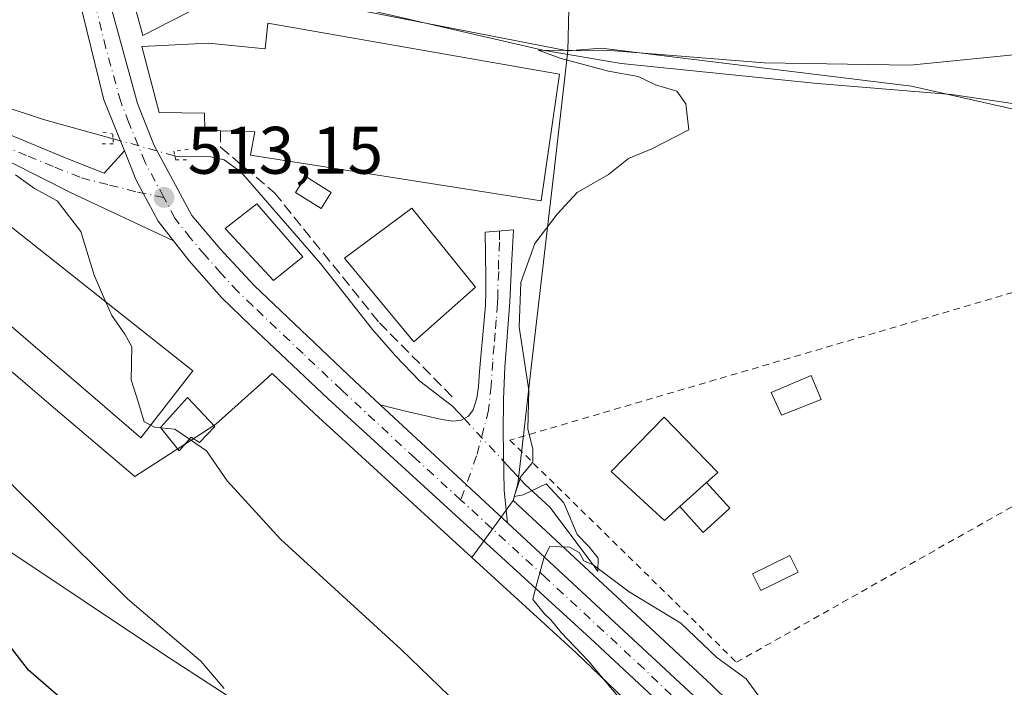
# Model space of a CAD drawing. Units: metres. Extents: x 556394 to 559850, y 4714782 to 4717123.
# Drawn here: x 559625 to 559771, y 4715102 to 4715201 of the extents above; entities that cross this region are included whole.
import ezdxf

# ---------------------------------------------------------------- set-up
doc = ezdxf.new("R2010")
doc.units = ezdxf.units.M
doc.header["$MEASUREMENT"] = 0
for name, pattern in [('DGN Style 2', [1.6480167562047852, 0.988810053722871, -0.6592067024819142]), ('DGN Style 3', [2.307223458686699, 1.648016756204785, -0.6592067024819142]), ('DGN Style 4', [2.6384748266838614, 1.318413404963828, -0.6592067024819142, 0.001648016756204785, -0.6592067024819142]), ('DGN Style 5', [1.1536117293433497, 0.4944050268614355, -0.6592067024819142])]:
    doc.linetypes.add(name, pattern=pattern)
for name, color, linetype, lineweight in [('Camino Cxs', 7, 'Continuous', 0), ('Camino eje', 30, 'DGN Style 4', 13), ('Carretera de calzada única Cxs', 7, 'Continuous', 13), ('Carretera de calzada única eje', 7, 'DGN Style 4', 0), ('Corriente natural lineal', 142, 'Continuous', 13), ('Corriente natural lineal oculto', 9, 'DGN Style 4', 13), ('Cultivos herbáceos CxS', 92, 'Continuous', 0), ('Cultivos leñosos CxS', 92, 'Continuous', 0), ('Curva de nivel maestra', 30, 'Continuous', 30), ('Curva de nivel normal', 30, 'Continuous', 0), ('Edificación Cxs', 1, 'Continuous', 13), ('Edificación industrial Cxs', 135, 'Continuous', 13), ('Edificación ligera Cxs', 1, 'Continuous', 0), ('Estanque Cxs', 5, 'Continuous', 0), ('Matorral CxS', 135, 'Continuous', 0), ('Muro lineal', 1, 'DGN Style 3', 13), ('Núcleo urbano CxS', 7, 'Continuous', 0), ('Piscina CxS', 4, 'Continuous', 0), ('Puente lineal', 2, 'DGN Style 5', 0), ('Punto de cota en terreno', 7, 'Continuous', 0), ('Rótulo de punto de cota en terreno', 7, 'Continuous', 0), ('Valla', 7, 'DGN Style 2', 0), ('Vía urbana Cxs', 4, 'Continuous', 0), ('Vía urbana eje', 4, 'DGN Style 4', 0)]:
    doc.layers.add(name, color=color, linetype=linetype, lineweight=lineweight)
doc.styles.add('Style-Arial', font='txt')

# ---------------------------------------------------------------- blocks, each defined once
blk = doc.blocks.new('*U19')
at = {"layer": 'Matorral CxS', "color": 135, "linetype": 'Continuous', "lineweight": 0}
blk.add_polyline3d([(559622.1435000002, 4715122.627699999, 521.6781000000046), (559645.8372999998, 4715106.830700001, 520.4612000000052), (559668.4027000006, 4715092.162900001, 519.1157999999997)], dxfattribs=at)
blk = doc.blocks.new('*U21')
at = {"layer": 'Cultivos herbáceos CxS', "color": 92, "linetype": 'Continuous', "lineweight": 0}
blk.add_polyline3d([(559735.3095000006, 4715094.7082, 508.4334999999992), (559727.8108000001, 4715102.062100001, 508.8129000000045), (559727.7509000005, 4715102.118899999, 508.8176999999997), (559698.1035000002, 4715129.635700001, 510.1910999999964), (559698.8214999996, 4715132.137700001, 510.127999999997), (559699.7039000001, 4715139.787000001, 510.1812999999966), (559700.7723000003, 4715149.048599999, 510.1450000000041), (559704.4137000004, 4715180.615800001, 510.6508999999933), (559706.2717000004, 4715196.723400001, 512.1735999999946), (559711.2790999999, 4715197.092599999, 512.6435999999958), (559757.5396999996, 4715191.450400001, 510.0516000000061), (559786.7896999996, 4715184.8358, 507.7333999999974), (559787.4445000002, 4715182.489600001, 507.8300000000018), (559794.2707000002, 4715184.3946, 507.6499999999942), (559793.6160000004, 4715186.740800001, 507.5276000000013), (559809.6573000001, 4715201.3573, 506.7814999999973), (559805.5131000001, 4715211.5295, 507.7002999999968), (559802.4436999997, 4715219.0635, 508.1821999999956), (559780.2141000004, 4715218.347899999, 511.0100999999996), (559778.7801999999, 4715234.8332, 511.6131000000024), (559776.7710999995, 4715249.7422, 511.9784999999974), (559784.6586999996, 4715263.359999999, 510.0409999999974)], dxfattribs=at)
blk = doc.blocks.new('5PATER')
at = {"layer": 'Cultivos leñosos CxS', "linetype": 'Continuous', "lineweight": 0}
h = blk.add_hatch(color=51, dxfattribs=at)
edge = h.paths.add_edge_path()
edge.add_ellipse((0, 0), major_axis=(-0.1095731443231308, -0.1110710700762829), ratio=0.9994222409660322, start_angle=0, end_angle=360)
blk = doc.blocks.new('*U25')
at = {"layer": 'Vía urbana Cxs', "color": 4, "linetype": 'Continuous', "lineweight": 0}
blk.add_polyline3d([(559615.8426000001, 4715187.188999999, 519.0728999999993), (559631.4529999997, 4715180.706700001, 516.2272999999988), (559637.1415999997, 4715178.457699999, 514.3484000000026), (559640.1379000006, 4715181.799799999, 514.2704999999987), (559641.0500999996, 4715179.550100001, 513.7307000000001), (559641.8601000002, 4715177.540100001, 513.4462000000058), (559642.9601999996, 4715175.4604, 513.5553000000073), (559645.1501000002, 4715171.3101, 513.8717999999935), (559647.4801000003, 4715168.360099999, 514.3080999999949), (559632.2089, 4715175.550000001, 517.3698000000004), (559599.9801000003, 4715191.7751, 517.9624999999943)], dxfattribs=at)

msp = doc.modelspace()

# ---------------------------------------------------------------- linework, layer by layer
at = {"layer": 'Camino Cxs', "color": 7, "linetype": 'Continuous', "lineweight": 0, "extrusion": (0.01503856127872286, -0.01395770483865742, 0.9997894899179042), "elevation": -56884.60225568235, "flags": 128}
msp.add_lwpolyline([(559626.2627626625, 4714791.63919962), (559607.2955225914, 4714809.239514129)], dxfattribs=at)
at = {"layer": 'Camino Cxs', "color": 7, "linetype": 'Continuous', "lineweight": 0}
msp.add_polyline3d([(559697.2512999997, 4715126.3333, 510.8055000000023), (559678.2899000002, 4715143.9319, 511.3364000000002), (559682.2827000003, 4715142.914899999, 511.0434999999998), (559685.5201000003, 4715142.190099999, 510.8359999999957), (559686.7901, 4715141.850099999, 510.7648999999947), (559688.0900999998, 4715141.620100001, 510.6888000000035), (559689.2301000003, 4715141.4901, 510.6215999999986), (559690.3800999997, 4715141.620100001, 510.5583999999944), (559691.4401000004, 4715142.200099999, 510.506899999993), (559692.1601, 4715143.1801, 510.5065000000032), (559692.7100999998, 4715144.9001, 510.5339999999997), (559692.9600999998, 4715146.640100001, 510.5878999999986), (559693.1201, 4715148.880100001, 510.6459999999934), (559693.2901, 4715151.120100001, 510.689400000003), (559693.6601, 4715154.920100001, 510.8886999999959), (559693.9801000003, 4715158.7401, 511.2753999999986), (559694.0401, 4715160.8301, 511.6622999999963), (559694.0301000001, 4715162.9301, 511.9323000000004), (559693.9301000005, 4715169.6801, 511.8347000000067), (559698.1901000004, 4715170.0001, 512.0187000000005), (559697.8901000004, 4715164.630100001, 511.1230000000069), (559697.6001000004, 4715159.2601, 510.5623999999953), (559696.8601000002, 4715149.550100001, 510.4293999999937), (559696.6601, 4715144.720100001, 510.3938999999955), (559696.6201, 4715139.890100001, 510.3533000000025), (559696.6601, 4715136.9101, 510.4906999999948), (559696.7200999996, 4715133.940099999, 511.1851000000024), (559696.7901, 4715131.140100001, 511.3503000000055)], close=True, dxfattribs=at)
msp.add_polyline3d([(559678.2899000002, 4715143.9319, 511.3364000000002), (559682.2827000003, 4715142.914899999, 511.0434999999998), (559685.5201000003, 4715142.190099999, 510.8359999999957), (559686.7901, 4715141.850099999, 510.7648999999947), (559688.0900999998, 4715141.620100001, 510.6888000000035), (559689.2301000003, 4715141.4901, 510.6215999999986), (559690.3800999997, 4715141.620100001, 510.5583999999944), (559691.4401000004, 4715142.200099999, 510.506899999993), (559692.1601, 4715143.1801, 510.5065000000032), (559692.7100999998, 4715144.9001, 510.5339999999997), (559692.9600999998, 4715146.640100001, 510.5878999999986), (559693.1201, 4715148.880100001, 510.6459999999934), (559693.2901, 4715151.120100001, 510.689400000003), (559693.6601, 4715154.920100001, 510.8886999999959), (559693.9801000003, 4715158.7401, 511.2753999999986), (559694.0401, 4715160.8301, 511.6622999999963), (559694.0301000001, 4715162.9301, 511.9323000000004), (559693.9301000005, 4715169.6801, 511.8347000000067), (559698.1901000004, 4715170.0001, 512.0187000000005), (559697.8901000004, 4715164.630100001, 511.1230000000069), (559697.6001000004, 4715159.2601, 510.5623999999953), (559696.8601000002, 4715149.550100001, 510.4293999999937), (559696.6601, 4715144.720100001, 510.3938999999955), (559696.6201, 4715139.890100001, 510.3533000000025), (559696.6601, 4715136.9101, 510.4906999999948), (559696.7200999996, 4715133.940099999, 511.1851000000024), (559696.7901, 4715131.140100001, 511.3503000000055), (559697.2512999997, 4715126.3333, 510.8055000000023)], dxfattribs=at)
at = {"layer": 'Camino eje', "color": 30, "linetype": 'DGN Style 4', "lineweight": 13}
msp.add_polyline3d([(559696.0601000004, 4715169.840100001, 512.0072999999975), (559696.0850999998, 4715168.1501, 511.5880000000034), (559695.9351000004, 4715165.465100001, 511.4357000000019), (559695.9600999998, 4715163.780099999, 511.4416999999958), (559695.8151000004, 4715161.095100001, 511.2593999999954), (559695.8201000001, 4715160.045100001, 511.0871999999945), (559695.7901, 4715159.0001, 510.9235999999946), (559695.6051000003, 4715156.575099999, 510.6796000000032), (559695.4451000001, 4715154.665100001, 510.6276999999973), (559695.2600999996, 4715152.765100001, 510.5648999999976), (559695.0751, 4715150.335100001, 510.5482000000048), (559694.8545000004, 4715146.751300001, 510.5109999999986), (559694.4534999998, 4715143.113299999, 510.421199999997), (559692.6677000001, 4715136.3003, 510.3923999999971), (559690.3170999996, 4715129.7071, 511.0853000000062)], dxfattribs=at)
at = {"layer": 'Carretera de calzada única Cxs', "color": 7, "linetype": 'Continuous', "lineweight": 13, "extrusion": (0.9079214351157585, 0.2435433718292, 0.3411235754025304), "elevation": 1656635.981253201, "flags": 128}
msp.add_lwpolyline([(4409187.855291182, -600630.0325142076), (4409195.983827142, -600627.0828912841), (4409220.030746634, -600628.6009465775)], dxfattribs=at)
at = {"layer": 'Carretera de calzada única Cxs', "color": 7, "linetype": 'Continuous', "lineweight": 13, "extrusion": (0.01503856127872286, -0.01395770483865742, 0.9997894899179042), "elevation": -56884.60225568235, "flags": 128}
msp.add_lwpolyline([(559626.2627626625, 4714791.63919962), (559607.2955225914, 4714809.239514129)], dxfattribs=at)
at = {"layer": 'Carretera de calzada única Cxs', "color": 7, "linetype": 'Continuous', "lineweight": 13}
for points in [[(559718.9933000002, 4715205.9001, 515.5210999999981), (559717.2301000003, 4715205.7401, 515.4419999999955), (559699.0500999996, 4715206.0001, 514.8214000000007), (559687.7200999996, 4715206.8301, 514.6811000000016), (559676.0401, 4715208.940099999, 514.3996999999945), (559669.8701, 4715210.450099999, 514.5552000000025), (559657.7600999996, 4715213.890100001, 515.2593000000053), (559648.3201000001, 4715217.210100001, 514.9040999999997), (559642.6001000004, 4715218.4901, 514.7743999999948), (559641.4001000002, 4715218.3201, 514.7180999999982), (559639.9001000002, 4715217.420100001, 514.641499999998), (559638.9301000005, 4715216.350099999, 514.789499999999), (559637.9200999998, 4715214.090100001, 514.8880000000064), (559637.5201000003, 4715209.610099999, 515.0997999999963), (559637.7100999998, 4715204.840100001, 514.9722999999941), (559642.1101000002, 4715188.870100001, 514.684500000003), (559644.5800999999, 4715182.5801, 513.4602000000014), (559650.2001, 4715172.1601, 513.8699000000051), (559654.4200999998, 4715167.1801, 513.5053000000044), (559659.4901000002, 4715161.690099999, 513.0849000000017), (559674.5100999996, 4715147.440099999, 511.5654000000068), (559678.2899000002, 4715143.9319, 511.3364000000002)], [(559719.0500999996, 4715100.2851, 509.5672999999952), (559709.5800999999, 4715109.120100001, 510.4973000000027), (559670.5301000001, 4715144.8201, 512.3830000000017), (559659.0601000004, 4715155.6601, 513.440300000002), (559654.6201, 4715159.9301, 513.860799999995), (559649.8101000004, 4715165.4101, 514.1138999999966), (559647.4801000003, 4715168.360099999, 514.3080999999949), (559645.1501000002, 4715171.3101, 513.8717999999935), (559642.9601999996, 4715175.4604, 513.5553000000073), (559641.8601000002, 4715177.540100001, 513.4462000000058), (559641.0500999996, 4715179.550100001, 513.7307000000001), (559640.1379000006, 4715181.799799999, 514.2704999999987), (559637.0601000004, 4715189.390100001, 517.0432000000001), (559631.3300999999, 4715212.7501, 515.616200000004)], [(559637.7100999998, 4715204.840100001, 514.9722999999941), (559642.1101000002, 4715188.870100001, 514.684500000003), (559644.5800999999, 4715182.5801, 513.4602000000014), (559650.2001, 4715172.1601, 513.8699000000051), (559654.4200999998, 4715167.1801, 513.5053000000044), (559659.4901000002, 4715161.690099999, 513.0849000000017), (559674.5100999996, 4715147.440099999, 511.5654000000068), (559678.2899000002, 4715143.9319, 511.3364000000002), (559697.2512999997, 4715126.3333, 510.8055000000023), (559725.7100999998, 4715099.920100001, 509.167300000001)], [(559647.4801000003, 4715168.360099999, 514.3080999999949), (559645.1501000002, 4715171.3101, 513.8717999999935), (559642.9601999996, 4715175.4604, 513.5553000000073), (559641.8601000002, 4715177.540100001, 513.4462000000058), (559641.0500999996, 4715179.550100001, 513.7307000000001), (559640.1379000006, 4715181.799799999, 514.2704999999987)], [(559719.0500999996, 4715100.2851, 509.5672999999952), (559709.5800999999, 4715109.120100001, 510.4973000000027), (559670.5301000001, 4715144.8201, 512.3830000000017), (559659.0601000004, 4715155.6601, 513.440300000002), (559654.6201, 4715159.9301, 513.860799999995), (559649.8101000004, 4715165.4101, 514.1138999999966), (559647.4801000003, 4715168.360099999, 514.3080999999949)], [(559697.2512999997, 4715126.3333, 510.8055000000023), (559725.7100999998, 4715099.920100001, 509.167300000001), (559734.0000999998, 4715091.790100001, 508.6483000000007), (559746.7801000001, 4715078.4101, 507.8089999999939), (559751.9801000003, 4715072.120100001, 507.4030999999959), (559756.8800999997, 4715064.950099999, 507.0412000000069), (559765.2100999998, 4715048.710100001, 506.3828999999969), (559768.9301000005, 4715039.5101, 506.0576000000001), (559779.8601000002, 4715005.040100001, 504.7213000000047), (559791.2701000003, 4714970.8101, 503.3736000000063), (559804.7616999997, 4714930.308900001, 501.5547999999981)]]:
    msp.add_polyline3d(points, dxfattribs=at)
at = {"layer": 'Carretera de calzada única eje', "color": 7, "linetype": 'DGN Style 4', "lineweight": 0}
for points in [[(559646.0301000001, 4715174.850099999, 513.3043999999937), (559643.2200999996, 4715180.0601, 513.4011000000028), (559640.8201000001, 4715185.9801, 515.1303000000044), (559639.5800999999, 4715189.130100001, 515.9795000000013), (559637.3800999997, 4715197.110099999, 513.9839000000065), (559634.5201000003, 4715208.790100001, 515.0834000000032), (559634.4200999998, 4715211.1801, 514.9015000000073), (559634.6300999997, 4715213.420100001, 514.7733000000007), (559635.5201000003, 4715217.2401, 514.613200000007), (559636.0201000003, 4715218.370100001, 514.6141999999963), (559637.3400999998, 4715219.6501, 514.6416000000027), (559637.8201000001, 4715220.1801, 514.6766000000061), (559638.9101, 4715220.850099999, 514.7575999999972), (559639.6601, 4715221.300100001, 514.8171000000002), (559640.7901, 4715221.590100001, 514.8904999999941), (559642.1901000004, 4715221.520099999, 514.9575999999943), (559642.7901, 4715221.600099999, 515.0593999999984)], [(559690.3170999996, 4715129.7071, 511.0853000000062), (559683.4901000002, 4715135.950099999, 511.186400000006), (559672.5201000003, 4715146.130100001, 511.7155000000057), (559666.7801000001, 4715151.550100001, 511.9959999999992), (559659.2701000003, 4715158.670100001, 512.8822999999975), (559657.0601000004, 4715160.8101, 513.0148000000045), (559654.5201000003, 4715163.550100001, 513.2566999999982), (559652.1101000002, 4715166.290100001, 513.2189000000071), (559650.0000999998, 4715168.780099999, 513.7741999999998), (559647.6700999998, 4715171.7301, 513.4106999999931), (559646.0301000001, 4715174.850099999, 513.3043999999937)], [(559721.6791000003, 4715100.650699999, 509.1676000000007), (559717.6401000004, 4715104.520099999, 509.3220000000001), (559703.0100999996, 4715118.100099999, 510.1860000000015), (559690.3170999996, 4715129.7071, 511.0853000000062)]]:
    msp.add_polyline3d(points, dxfattribs=at)
at = {"layer": 'Corriente natural lineal', "color": 142, "linetype": 'Continuous', "lineweight": 13, "extrusion": (0.03089794902940348, -0.03326616434963162, 0.9989688078489938), "elevation": -139051.4997499814, "flags": 128}
msp.add_lwpolyline([(3618955.155686052, 3070775.234195334), (3618955.155686052, 3070772.699052019)], dxfattribs=at)
at = {"layer": 'Corriente natural lineal', "color": 142, "linetype": 'Continuous', "lineweight": 13}
for points in [[(559648.4301000005, 4715213.460100001, 514.4640999999974), (559660.1401000004, 4715207.7601, 513.1918000000006), (559663.7200999996, 4715206.2501, 513.0749000000069), (559669.3101000004, 4715204.530099999, 512.787599999996), (559685.9600999998, 4715200.640100001, 512.8622999999934), (559702.5618000003, 4715196.8051, 511.803899999999), (559714.2054000003, 4715194.8325, 511.2394000000059), (559743.4901000002, 4715191.860099999, 510.0604000000022), (559763.4700999996, 4715190.210100001, 509.6873000000051), (559775.2901, 4715188.460100001, 508.349000000002), (559780.6201, 4715187.950099999, 507.9421000000002), (559782.8300999999, 4715187.9301, 507.8352000000014), (559785.0401, 4715188.350099999, 507.8347000000067), (559791.2001, 4715191.090100001, 507.7535999999964), (559793.1201, 4715192.140100001, 507.6352000000043), (559794.9600999998, 4715193.4101, 507.6564999999973), (559800.6901000004, 4715197.7401, 507.5825999999943), (559804.1399999997, 4715200.059699999, 507.3227999999945)], [(559591.6501000002, 4715201.090100001, 515.9658999999956), (559596.8501000004, 4715199.7601, 515.4759000000049), (559615.2100999998, 4715191.0601, 514.4156999999977), (559621.6001000004, 4715188.610099999, 514.0837999999932), (559628.0900999998, 4715186.470100001, 513.8199000000022), (559638.4385000002, 4715183.602499999, 513.0415000000066)], [(559647.6481999997, 4715181.0504, 513.1757999999973), (559648.0100999996, 4715180.950099999, 513.1373000000021), (559652.9700999996, 4715180.920100001, 512.6045000000013), (559655.0401, 4715180.470100001, 512.3111999999965), (559657.5301000001, 4715178.600099999, 511.8178999999946), (559669.3701, 4715164.9801, 511.6518000000069), (559677.1201, 4715155.1501, 510.9484999999986), (559680.5601000004, 4715151.200099999, 510.7896999999939), (559684.2200999996, 4715147.460100001, 510.707899999994), (559689.0751, 4715143.704700001, 510.5276000000013)], [(559696.6884000005, 4715135.507900001, 510.2657999999938), (559699.9001000002, 4715132.050100001, 510.0844999999972), (559703.5952000003, 4715128.637700001, 510.0328000000009), (559710.0599999996, 4715120.039999999, 509.5841999999975), (559715.4396000003, 4715116.0163, 509.3028999999952), (559723.1206, 4715111.335100001, 508.9389999999985), (559728.5100999996, 4715106.220100001, 508.7498999999953), (559732.8601000002, 4715103.040100001, 508.4263000000064), (559736.7301000003, 4715097.710100001, 508.1572000000015)]]:
    msp.add_polyline3d(points, dxfattribs=at)
at = {"layer": 'Corriente natural lineal oculto', "color": 9, "linetype": 'DGN Style 4', "lineweight": 13, "extrusion": (-0.01354118449492644, 0.003752397682982066, 0.9999012730435456), "elevation": 10628.06752764916, "flags": 128}
msp.add_lwpolyline([(559594.0739826511, 4715176.917877768), (559603.2846568316, 4715174.365759801)], dxfattribs=at)
at = {"layer": 'Corriente natural lineal oculto', "color": 9, "linetype": 'DGN Style 4', "lineweight": 13, "extrusion": (0.01153408652916712, -0.01241807013629843, 0.9998563678759202), "elevation": -51587.10089572012, "flags": 128}
msp.add_lwpolyline([(559647.6747482141, 4714864.786911995), (559653.5658485466, 4714858.445223005)], dxfattribs=at)
at = {"layer": 'Cultivos herbáceos CxS', "color": 92, "linetype": 'Continuous', "lineweight": 0}
for points in [[(559706.2717000004, 4715196.723400001, 512.1735999999946), (559704.4137000004, 4715180.615800001, 510.6508999999933), (559700.7723000003, 4715149.048599999, 510.1450000000041), (559699.7039000001, 4715139.787000001, 510.1812999999966), (559698.8214999996, 4715132.137700001, 510.127999999997), (559698.1035000002, 4715129.635700001, 510.1910999999964)], [(559786.7896999996, 4715184.8358, 507.7333999999974), (559757.5396999996, 4715191.450400001, 510.0516000000061), (559711.2790999999, 4715197.092599999, 512.6435999999958), (559706.2717000004, 4715196.723400001, 512.1735999999946)], [(559618.3346999995, 4715153.0999, 517.1315000000031), (559605.2193, 4715140.6801, 522.9486999999936), (559622.1435000002, 4715122.627699999, 521.6781000000046), (559645.8372999998, 4715106.830700001, 520.4612000000052), (559668.4027000006, 4715092.162900001, 519.1157999999997), (559693.2253000002, 4715085.392100001, 515.965200000006), (559713.5345000001, 4715089.905300001, 512.296199999997), (559722.9946999997, 4715091.991900001, 509.2495999999956)], [(559618.3346999995, 4715153.0999, 517.1315000000031), (559629.8701, 4715143.2711, 516.6830000000045), (559641.6864999998, 4715133.2029, 516.7391000000061), (559651.5069000004, 4715139.556700001, 514.6898999999976), (559653.7528999997, 4715141.0099, 514.343200000003), (559660.9452999998, 4715147.460300001, 513.2069000000047), (559662.1889000004, 4715148.5755, 512.8989000000003), (559668.4877000004, 4715142.6229, 512.4536999999982), (559691.9763000002, 4715121.1491, 511.3089000000036)], [(559698.1035000002, 4715129.635700001, 510.1910999999964), (559727.7509000005, 4715102.118899999, 508.8176999999997), (559727.8108000001, 4715102.062100001, 508.8129000000045), (559735.3095000006, 4715094.7082, 508.4334999999992)], [(559691.9763000002, 4715121.1491, 511.3089000000036), (559707.5301000001, 4715106.929500001, 510.2572999999975), (559716.9666999998, 4715097.891899999, 510.0607000000019), (559719.3833, 4715095.5843, 510.0074000000022), (559720.2925000004, 4715094.675100001, 509.8864999999933), (559722.9946999997, 4715091.991900001, 509.2495999999956)]]:
    msp.add_polyline3d(points, dxfattribs=at)
msp.add_polyline3d([(559691.9763000002, 4715121.1491, 511.3089000000036), (559707.5301000001, 4715106.929500001, 510.2572999999975), (559716.9666999998, 4715097.891899999, 510.0607000000019), (559719.3833, 4715095.5843, 510.0074000000022), (559720.2925000004, 4715094.675100001, 509.8864999999933), (559722.9946999997, 4715091.991900001, 509.2495999999956), (559713.5345000001, 4715089.905300001, 512.296199999997), (559693.2253000002, 4715085.392100001, 515.965200000006), (559668.4027000006, 4715092.162900001, 519.1157999999997), (559645.8372999998, 4715106.830700001, 520.4612000000052), (559622.1435000002, 4715122.627699999, 521.6781000000046), (559605.2193, 4715140.6801, 522.9486999999936), (559618.3346999995, 4715153.0999, 517.1315000000031), (559629.8701, 4715143.2711, 516.6830000000045), (559641.6864999998, 4715133.2029, 516.7391000000061), (559651.5069000004, 4715139.556700001, 514.6898999999976), (559653.7528999997, 4715141.0099, 514.343200000003), (559660.9452999998, 4715147.460300001, 513.2069000000047), (559662.1889000004, 4715148.5755, 512.8989000000003), (559668.4877000004, 4715142.6229, 512.4536999999982)], close=True, dxfattribs=at)
at = {"layer": 'Curva de nivel maestra', "color": 30, "linetype": 'Continuous', "lineweight": 30, "elevation": 525, "flags": 128}
msp.add_lwpolyline([(559632.2199999997, 4715098.800100001), (559625.8200000003, 4715104.350099999), (559620.0899999999, 4715111.720100001), (559613.3200000003, 4715121.600099999), (559599.9500000002, 4715139.1501), (559589.2699999996, 4715151.9101), (559581.6699999999, 4715159.860099999), (559578.2599999999, 4715164.3201), (559574.7400000002, 4715168.4901), (559570.4699999997, 4715174.520099999), (559568.6299999999, 4715176.5601), (559567.8200000003, 4715177.7501), (559563.4800000004, 4715181.280099999), (559559.1699999999, 4715182.2601), (559551.4299999997, 4715185.4301), (559533.2699999996, 4715195.040100001), (559526.7699999996, 4715197.550100001), (559523.5599999996, 4715197.280099999), (559521.4800000004, 4715198.370100001), (559516.9100000003, 4715201.020099999), (559511.2800000003, 4715204.5601), (559506.7000000002, 4715206.640100001), (559502.4000000004, 4715209.3201), (559499.6958, 4715210.432399999)], dxfattribs=at)
at = {"layer": 'Curva de nivel normal', "color": 30, "linetype": 'Continuous', "lineweight": 0, "flags": 128}
for points, elevation in [([(559779.1799999997, 4715196.7401), (559757.3099999996, 4715194.5801), (559735.5700000003, 4715194.9101), (559713.2400000002, 4715196.7301), (559701.8600000005, 4715196.8101), (559705.2999999998, 4715195.5801), (559712.3600000005, 4715193.700099999), (559716.7599999999, 4715192.860099999), (559719.3600000005, 4715191.620100001), (559722.5199999996, 4715190.710100001), (559723.8799999999, 4715188.800100001), (559724.3200000003, 4715184.950099999), (559718.8200000003, 4715182.0701), (559715.3399999999, 4715180.670100001), (559712.3399999999, 4715178.2601), (559707.6799999997, 4715175.5801), (559704.6799999997, 4715172.360099999), (559701.3399999999, 4715167.9901), (559699.2599999999, 4715162.1501), (559699.0099999999, 4715155.4801), (559700.4600000001, 4715146.090100001), (559700.2999999998, 4715140.270099999), (559701.0700000003, 4715137.370100001), (559701.0300000003, 4715135.370100001), (559699.2800000003, 4715133.220100001), (559698.29, 4715130.220100001), (559699.5899999999, 4715130.4901), (559703.0199999996, 4715132.130100001), (559705.6699999999, 4715129.3101), (559707.6500000004, 4715124.5601), (559709.3799999999, 4715122.7601), (559710.79, 4715121.040100001), (559710.7300000004, 4715119.040100001), (559710.0599999996, 4715120.040100001), (559708.6600000003, 4715120.640100001), (559707.9400000004, 4715121.870100001), (559706.5199999996, 4715122.700099999), (559703.5800000001, 4715122.790100001), (559702.6900000004, 4715121.030099999), (559701.3899999997, 4715116.3201), (559701.0599999996, 4715114.880100001), (559702.7699999996, 4715112.7501), (559703.7999999998, 4715111.780099999), (559705.29, 4715109.9301), (559709.3600000005, 4715105.670100001), (559718.2800000003, 4715094.970100001)], 510), ([(559567.7390999999, 4715187.471700001), (559573.7000000002, 4715183.840100001), (559578.5099999999, 4715179.440099999), (559579.7000000002, 4715175.9801), (559579.1200000001, 4715173.130100001), (559579.2199999997, 4715170.890100001), (559581.1799999997, 4715168.800100001), (559585.6100000005, 4715167.890100001), (559588.8300000001, 4715166.720100001), (559604.0899999999, 4715153.270099999), (559623.5499999998, 4715131.8301), (559640.6500000004, 4715114.9001), (559651.54, 4715105.700099999), (559655, 4715101.610099999)], 520), ([(559623.8700000001, 4715178.2301), (559626.7400000002, 4715176.1801), (559630.0999999996, 4715174.350099999), (559633.6299999999, 4715169.7401), (559635.6399999997, 4715163.2501), (559637.3819000004, 4715159.241000001)], 515), ([(559637.3819000004, 4715159.241000001), (559638.2599999999, 4715157.220100001), (559640.1900000004, 4715154.470100001), (559641.2400000002, 4715152.5801), (559641.1600000003, 4715147.640100001), (559642.2199999997, 4715144.220100001), (559643.0800000001, 4715141.370100001), (559644.0592999998, 4715140.8804)], 515), ([(559644.0592999998, 4715140.8804), (559644.6399999997, 4715140.590100001), (559645.5773999998, 4715140.4904)], 515), ([(559645.5773999998, 4715140.4904), (559647.6500000004, 4715140.270099999), (559649.8296999997, 4715138.7971)], 515), ([(559649.8296999997, 4715138.7971), (559652.4000000004, 4715137.0601), (559655.4600000001, 4715132.5601), (559663.4199999999, 4715123.880100001), (559681.3499999996, 4715107.4801), (559690.0199999996, 4715099.110099999), (559693.1900000004, 4715095.1601), (559695.1100000005, 4715091.270099999), (559696.6500000004, 4715087.170100001), (559701.2199999997, 4715083.870100001), (559706.6399999997, 4715081.4001), (559708.8799999999, 4715079.130100001), (559709.1699999999, 4715077.0101), (559708.8700000001, 4715074.8201), (559710.1699999999, 4715072.2501), (559712.7300000004, 4715071.050100001), (559715.0604999998, 4715071.568800001)], 515)]:
    msp.add_lwpolyline(points, dxfattribs=dict(at, elevation=elevation))
at = {"layer": 'Edificación Cxs', "color": 1, "linetype": 'Continuous', "lineweight": 13, "elevation": 513.2397999999956, "flags": 128}
msp.add_lwpolyline([(559722.9744999995, 4715128.7213), (559720.6700999998, 4715126.640100001), (559712.7200999996, 4715133.970100001), (559720.6501000002, 4715142.050100001), (559728.6201, 4715133.8201), (559726.9764999999, 4715132.335700001)], close=True, dxfattribs=at)
at = {"layer": 'Edificación Cxs', "color": 1, "linetype": 'Continuous', "lineweight": 13, "extrusion": (0.04053754579472017, 0.03661142066628446, 0.9985070411658284), "elevation": 195829.8303764515, "flags": 128}
msp.add_lwpolyline([(3124087.254563426, -3570358.30602973), (3124087.254563426, -3570363.706670096)], dxfattribs=at)
at = {"layer": 'Edificación Cxs', "color": 1, "linetype": 'Continuous', "lineweight": 13}
for points in [[(559651.4200999998, 4715203.350099999, 517.9216000000015), (559642.8901000004, 4715198.9801, 516.9833000000071), (559639.5401, 4715211.220100001, 516.1408999999985), (559649.6401000004, 4715212.4001, 516.6355999999942), (559651.4200999998, 4715203.350099999, 517.9216000000015)], [(559666.7600999996, 4715166.0001, 513.2143000000069), (559662.3701, 4715162.470100001, 513.6955000000017), (559655.1801000005, 4715170.210100001, 514.289300000004), (559659.8701, 4715173.9101, 513.9318000000058), (559666.7600999996, 4715166.0001, 513.2143000000069)], [(559692.4801000003, 4715161.4801, 512.2121000000043), (559683.2801000001, 4715153.3201, 514.2603999999993), (559672.9600999998, 4715165.8101, 514.1993999999977), (559682.9901000002, 4715173.2301, 514.3317999999999), (559692.4801000003, 4715161.4801, 512.2121000000043)], [(559722.9744999995, 4715128.7213, 513.2397999999957), (559720.6700999998, 4715126.640100001, 512.4670000000042), (559712.7200999996, 4715133.970100001, 512.366200000004), (559720.6501000002, 4715142.050100001, 510.4413000000059), (559728.6201, 4715133.8201, 512.835699999996), (559726.9764999999, 4715132.335700001, 512.9447999999975)]]:
    msp.add_polyline3d(points, dxfattribs=at)
for points in [[(559651.4200999998, 4715203.350099999, 517.9216000000015), (559642.8901000004, 4715198.9801, 517.9216000000015), (559639.5401, 4715211.220100001, 517.9216000000015), (559649.6401000004, 4715212.4001, 517.9216000000015)], [(559666.7600999996, 4715166.0001, 514.289300000004), (559662.3701, 4715162.470100001, 514.289300000004), (559655.1801000005, 4715170.210100001, 514.289300000004), (559659.8701, 4715173.9101, 514.289300000004)], [(559692.4801000003, 4715161.4801, 514.3317999999999), (559683.2801000001, 4715153.3201, 514.3317999999999), (559672.9600999998, 4715165.8101, 514.3317999999999), (559682.9901000002, 4715173.2301, 514.3317999999999)]]:
    msp.add_3dface(points, dxfattribs=at)
at = {"layer": 'Edificación industrial Cxs', "color": 135, "linetype": 'Continuous', "lineweight": 13, "elevation": 517.510899999994, "flags": 128}
msp.add_lwpolyline([(559661.5500999996, 4715200.840100001), (559705.0201000003, 4715193.2401), (559702.2801000001, 4715174.3301), (559658.9401000004, 4715181.170100001), (559659.6101000002, 4715184.640100001), (559654.4801000003, 4715184.7601), (559652.1401000004, 4715184.8201), (559652.0800999999, 4715187.4101), (559645.3201000001, 4715187.5001), (559642.7600999996, 4715197.380100001), (559652.6901000004, 4715197.860099999), (559661.1401000004, 4715197.0001)], close=True, dxfattribs=at)
at = {"layer": 'Edificación industrial Cxs', "color": 135, "linetype": 'Continuous', "lineweight": 13}
for points in [[(559654.4801000003, 4715184.7601, 515.4121000000014), (559652.1401000004, 4715184.8201, 515.3503000000055), (559652.0800999999, 4715187.4101, 517.5108999999939), (559645.3201000001, 4715187.5001, 516.1720999999961), (559642.7600999996, 4715197.380100001, 515.934500000003), (559652.6901000004, 4715197.860099999, 516.7700999999943), (559661.1401000004, 4715197.0001, 517.0645999999979), (559661.5500999996, 4715200.840100001, 515.761400000003)], [(559661.5500999996, 4715200.840100001, 515.761400000003), (559705.0201000003, 4715193.2401, 512.7948999999935), (559702.2801000001, 4715174.3301, 513.4444999999978), (559658.9401000004, 4715181.170100001, 514.6092999999964), (559659.6101000002, 4715184.640100001, 516.3197999999975), (559654.4801000003, 4715184.7601, 515.4121000000014)], [(559650.3201000001, 4715148.9901, 516.2309999999999), (559642.6001000004, 4715138.9901, 517.0730999999942), (559609.6201, 4715167.350099999, 518.8543000000063), (559617.0500999996, 4715175.350099999, 517.5571999999956), (559650.3201000001, 4715148.9901, 516.2309999999999)]]:
    msp.add_polyline3d(points, dxfattribs=at)
msp.add_3dface([(559650.3201000001, 4715148.9901, 518.8543000000063), (559642.6001000004, 4715138.9901, 518.8543000000063), (559609.6201, 4715167.350099999, 518.8543000000063), (559617.0500999996, 4715175.350099999, 518.8543000000063)], dxfattribs=at)
at = {"layer": 'Edificación ligera Cxs', "color": 1, "linetype": 'Continuous', "lineweight": 0, "elevation": 517.2299999999959, "flags": 128}
msp.add_lwpolyline([(559653.6001000004, 4715140.6801), (559651.3601000002, 4715138.270099999), (559650.0900999998, 4715139.100099999), (559648.3201000001, 4715137.040100001), (559645.5301000001, 4715140.550100001), (559649.5500999996, 4715145.0001)], close=True, dxfattribs=at)
at = {"layer": 'Edificación ligera Cxs', "color": 1, "linetype": 'Continuous', "lineweight": 0, "extrusion": (0.04053754579472017, 0.03661142066628446, 0.9985070411658284), "elevation": 195829.8303764515, "flags": 128}
msp.add_lwpolyline([(3124087.254563426, -3570358.30602973), (3124087.254563426, -3570363.706670096)], dxfattribs=at)
at = {"layer": 'Edificación ligera Cxs', "color": 1, "linetype": 'Continuous', "lineweight": 0}
for points in [[(559653.6001000004, 4715140.6801, 516.5390999999945), (559651.3601000002, 4715138.270099999, 517.0178000000016), (559650.0900999998, 4715139.100099999, 516.9333999999944), (559648.3201000001, 4715137.040100001, 516.6992000000029), (559645.5301000001, 4715140.550100001, 517.2299999999959), (559649.5500999996, 4715145.0001, 516.9743000000017), (559653.6001000004, 4715140.6801, 516.5390999999945)], [(559726.9764999999, 4715132.335700001, 512.9447999999975), (559730.4491999997, 4715128.490499999, 510.2869000000064), (559726.4472000003, 4715124.8761, 510.632500000007), (559722.9744999995, 4715128.7213, 513.2397999999957)]]:
    msp.add_polyline3d(points, dxfattribs=at)
msp.add_3dface([(559722.9744999995, 4715128.7213, 513.2397999999957), (559726.9764999999, 4715132.335700001, 513.2397999999957), (559730.4491999997, 4715128.490499999, 513.2397999999957), (559726.4472000003, 4715124.8761, 513.2397999999957)], dxfattribs=at)
at = {"layer": 'Estanque Cxs', "color": 5, "linetype": 'Continuous', "lineweight": 0}
for points in [[(559670.9817000004, 4715175.593, 511.5195999999996), (559669.4743999997, 4715173.181399999, 511.4909000000043), (559665.6644000001, 4715175.562700001, 511.6153000000049), (559667.1716999998, 4715177.974300001, 511.6401999999944), (559670.9817000004, 4715175.593, 511.5195999999996)], [(559744.0500999996, 4715144.710100001, 508.3188999999985), (559738.1201, 4715142.390100001, 508.3141000000033), (559736.6201, 4715145.7401, 508.4336000000039), (559742.5401, 4715148.270099999, 508.6609999999928), (559744.0500999996, 4715144.710100001, 508.3188999999985)]]:
    msp.add_polyline3d(points, dxfattribs=at)
for points in [[(559670.9817000004, 4715175.593, 511.5195999999996), (559669.4743999997, 4715173.181399999, 511.4909000000043), (559665.6644000001, 4715175.562700001, 511.6153000000049), (559667.1716999998, 4715177.974300001, 511.6401999999944)], [(559744.0500999996, 4715144.710100001, 508.3188999999985), (559738.1201, 4715142.390100001, 508.3141000000033), (559736.6201, 4715145.7401, 508.4336000000039), (559742.5401, 4715148.270099999, 508.6609999999928)]]:
    msp.add_3dface(points, dxfattribs=at)
at = {"layer": 'Matorral CxS', "color": 135, "linetype": 'Continuous', "lineweight": 0, "extrusion": (-0.009283630451998438, -0.3809189627081739, 0.9245618194879992), "elevation": -1800830.414875128, "flags": 128}
msp.add_lwpolyline([(444657.0244384379, 4371006.729307747), (444657.0244384379, 4371000.052704467)], dxfattribs=at)
at = {"layer": 'Matorral CxS', "color": 135, "linetype": 'Continuous', "lineweight": 0}
for points in [[(559786.7896999996, 4715184.8358, 507.7333999999974), (559757.5396999996, 4715191.450400001, 510.0516000000061), (559711.2790999999, 4715197.092599999, 512.6435999999958), (559706.2717000004, 4715196.723400001, 512.1735999999946), (559706.4221000001, 4715202.894500001, 514.7176000000036)], [(559786.7896999996, 4715184.8358, 507.7333999999974), (559757.5396999996, 4715191.450400001, 510.0516000000061), (559711.2790999999, 4715197.092599999, 512.6435999999958), (559706.2717000004, 4715196.723400001, 512.1735999999946)], [(559618.3346999995, 4715153.0999, 517.1315000000031), (559605.2193, 4715140.6801, 522.9486999999936), (559622.1435000002, 4715122.627699999, 521.6781000000046), (559645.8372999998, 4715106.830700001, 520.4612000000052), (559668.4027000006, 4715092.162900001, 519.1157999999997), (559693.2253000002, 4715085.392100001, 515.965200000006), (559713.5345000001, 4715089.905300001, 512.296199999997), (559722.9946999997, 4715091.991900001, 509.2495999999956)]]:
    msp.add_polyline3d(points, dxfattribs=at)
at = {"layer": 'Muro lineal', "color": 1, "linetype": 'DGN Style 3', "lineweight": 13}
msp.add_polyline3d([(559654.4801000003, 4715184.7601, 515.4121000000014), (559654.4801000003, 4715182.3301, 513.8711000000039), (559662.5201000003, 4715175.550100001, 513.1285000000062), (559678.1601, 4715156.1601, 513.5886000000028), (559689.2600999996, 4715144.890100001, 511.0942000000068)], dxfattribs=at)
at = {"layer": 'Núcleo urbano CxS', "color": 7, "linetype": 'Continuous', "lineweight": 0, "extrusion": (-0.009283630451998438, -0.3809189627081739, 0.9245618194879992), "elevation": -1800830.414875128, "flags": 128}
msp.add_lwpolyline([(444657.0244384379, 4371006.729307747), (444657.0244384379, 4371000.052704467)], dxfattribs=at)
at = {"layer": 'Núcleo urbano CxS', "color": 7, "linetype": 'Continuous', "lineweight": 0, "extrusion": (0.06215730125366795, 0.08609220408454117, 0.9943463190944725), "elevation": 441232.5331544286, "flags": 128}
msp.add_lwpolyline([(2306281.78869961, -4126995.017153706), (2306281.78869961, -4126984.490310103)], dxfattribs=at)
msp.add_lwpolyline([(2306281.78869961, -4126995.017153706), (2306281.78869961, -4126984.490310103)], dxfattribs=at)
at = {"layer": 'Núcleo urbano CxS', "color": 7, "linetype": 'Continuous', "lineweight": 0}
for points in [[(559733.4770999998, 4715278.168299999, 523.2771999999968), (559748.1448999997, 4715259.240700001, 521.4922999999981), (559752.8799000002, 4715242.209100001, 519.7859000000026), (559750.9874999998, 4715229.905099999, 519.0319000000018), (559750.1558999997, 4715228.709899999, 519.0681999999942), (559749.4549000004, 4715227.056700001, 518.9648000000016), (559747.4889000002, 4715224.182499999, 518.690300000002), (559745.3416999998, 4715221.693499999, 518.6175999999978), (559745.1917000003, 4715221.576500001, 518.6195000000008), (559743.4140999997, 4715219.022100001, 518.125199999995), (559737.7056999998, 4715217.7049, 518.5823999999993), (559730.8283000002, 4715215.6797, 518.299199999994), (559724.0591000002, 4715214.5559, 517.7669000000024), (559718.8095000006, 4715213.344699999, 517.604600000006), (559706.6771, 4715213.344699999, 518.1383999999962), (559706.4221000001, 4715202.894500001, 514.7176000000036), (559706.2717000004, 4715196.723400001, 512.1735999999946), (559662.6244999999, 4715205.2433, 512.8335999999981), (559662.1469000002, 4715205.5251, 512.897100000002), (559638.7324999999, 4715219.341499999, 514.6588999999949), (559637.2292999999, 4715220.7259, 514.6946999999927), (559614.6766999997, 4715241.5911, 515.803899999999)], [(559598.8821, 4715251.745100001, 516.7209000000003), (559600.8646999998, 4715250.471700001, 516.5933999999979), (559614.6766999997, 4715241.5911, 515.803899999999), (559637.2292999999, 4715220.7259, 514.6946999999927), (559638.7324999999, 4715219.341499999, 514.6588999999949), (559662.1469000002, 4715205.5251, 512.897100000002), (559662.6244999999, 4715205.2433, 512.8335999999981), (559706.2717000004, 4715196.723400001, 512.1735999999946)], [(559598.8821, 4715251.745100001, 516.7209000000003), (559600.8646999998, 4715250.471700001, 516.5933999999979), (559614.6766999997, 4715241.5911, 515.803899999999), (559637.2292999999, 4715220.7259, 514.6946999999927), (559638.7324999999, 4715219.341499999, 514.6588999999949), (559662.1469000002, 4715205.5251, 512.897100000002), (559662.6244999999, 4715205.2433, 512.8335999999981), (559706.2717000004, 4715196.723400001, 512.1735999999946)], [(559614.6766999997, 4715241.5911, 515.803899999999), (559637.2292999999, 4715220.7259, 514.6946999999927), (559638.7324999999, 4715219.341499999, 514.6588999999949), (559662.1469000002, 4715205.5251, 512.897100000002), (559662.6244999999, 4715205.2433, 512.8335999999981), (559706.2717000004, 4715196.723400001, 512.1735999999946), (559704.4137000004, 4715180.615800001, 510.6508999999933), (559700.7723000003, 4715149.048599999, 510.1450000000041), (559699.7039000001, 4715139.787000001, 510.1812999999966), (559698.8214999996, 4715132.137700001, 510.127999999997), (559698.1035000002, 4715129.635700001, 510.1910999999964), (559691.9763000002, 4715121.1491, 511.3089000000036), (559668.4877000004, 4715142.6229, 512.4536999999982), (559662.1889000004, 4715148.5755, 512.8989000000003), (559660.9452999998, 4715147.460300001, 513.2069000000047), (559653.7528999997, 4715141.0099, 514.343200000003), (559651.5069000004, 4715139.556700001, 514.6898999999976), (559641.6864999998, 4715133.2029, 516.7391000000061), (559629.8701, 4715143.2711, 516.6830000000045), (559618.3346999995, 4715153.0999, 517.1315000000031)], [(559706.2717000004, 4715196.723400001, 512.1735999999946), (559704.4137000004, 4715180.615800001, 510.6508999999933), (559700.7723000003, 4715149.048599999, 510.1450000000041), (559699.7039000001, 4715139.787000001, 510.1812999999966), (559698.8214999996, 4715132.137700001, 510.127999999997), (559698.1035000002, 4715129.635700001, 510.1910999999964)], [(559618.3346999995, 4715153.0999, 517.1315000000031), (559629.8701, 4715143.2711, 516.6830000000045), (559641.6864999998, 4715133.2029, 516.7391000000061), (559651.5069000004, 4715139.556700001, 514.6898999999976), (559653.7528999997, 4715141.0099, 514.343200000003), (559660.9452999998, 4715147.460300001, 513.2069000000047), (559662.1889000004, 4715148.5755, 512.8989000000003), (559668.4877000004, 4715142.6229, 512.4536999999982), (559691.9763000002, 4715121.1491, 511.3089000000036)], [(559716.9666999998, 4715097.891899999, 510.0607000000019), (559707.5301000001, 4715106.929500001, 510.2572999999975), (559691.9763000002, 4715121.1491, 511.3089000000036), (559698.1035000002, 4715129.635700001, 510.1910999999964), (559727.7509000005, 4715102.118899999, 508.8176999999997), (559727.8108000001, 4715102.062100001, 508.8129000000045), (559735.3095000006, 4715094.7082, 508.4334999999992)], [(559698.1035000002, 4715129.635700001, 510.1910999999964), (559727.7509000005, 4715102.118899999, 508.8176999999997), (559727.8108000001, 4715102.062100001, 508.8129000000045), (559735.3095000006, 4715094.7082, 508.4334999999992)], [(559691.9763000002, 4715121.1491, 511.3089000000036), (559707.5301000001, 4715106.929500001, 510.2572999999975), (559716.9666999998, 4715097.891899999, 510.0607000000019), (559719.3833, 4715095.5843, 510.0074000000022), (559720.2925000004, 4715094.675100001, 509.8864999999933), (559722.9946999997, 4715091.991900001, 509.2495999999956)]]:
    msp.add_polyline3d(points, dxfattribs=at)
at = {"layer": 'Piscina CxS', "color": 4, "linetype": 'Continuous', "lineweight": 0}
msp.add_polyline3d([(559740.6153999995, 4715118.946599999, 508.0679999999993), (559735.0406, 4715116.2161, 508.2986999999994), (559733.8115999997, 4715118.725400001, 508.2630999999965), (559739.3864000002, 4715121.455900001, 507.9817999999942), (559740.6153999995, 4715118.946599999, 508.0679999999993)], dxfattribs=at)
msp.add_3dface([(559740.6153999995, 4715118.946599999, 508.0679999999993), (559735.0406, 4715116.2161, 508.2986999999994), (559733.8115999997, 4715118.725400001, 508.2630999999965), (559739.3864000002, 4715121.455900001, 507.9817999999942)], dxfattribs=at)
at = {"layer": 'Puente lineal', "color": 2, "linetype": 'DGN Style 5', "lineweight": 0}
for points in [[(559636.9200999998, 4715184.590100001, 516.6704999999929), (559638.3901000004, 4715184.290100001, 515.9167000000016), (559638.4401000004, 4715183.5801, 515.5486999999994), (559638.4801000003, 4715182.860099999, 515.1858000000066), (559636.8000999996, 4715182.860099999, 515.6600000000036)], [(559649.6401000004, 4715181.9901, 513.3994999999995), (559647.5201000003, 4715181.7601, 513.3282000000036), (559647.6501000002, 4715181.040100001, 513.3047999999981), (559647.7701000003, 4715180.4301, 513.2906999999977), (559649.8000999996, 4715180.4301, 513.4545999999973)]]:
    msp.add_polyline3d(points, dxfattribs=at)
at = {"layer": 'Valla', "color": 7, "linetype": 'DGN Style 2', "lineweight": 0}
msp.add_polyline3d([(559731.4200999998, 4715105.5101, 510.0816999999952), (559809.5800999999, 4715149.620100001, 507.594299999997), (559804.2701000003, 4715169.960100001, 507.9069000000018), (559697.6300999997, 4715138.640100001, 510.3473999999987), (559731.4200999998, 4715105.5101, 510.0816999999952)], dxfattribs=at)
at = {"layer": 'Vía urbana Cxs', "color": 4, "linetype": 'Continuous', "lineweight": 0}
for points in [[(559591.3501000004, 4715200.0801, 517.9464000000007), (559591.3685999997, 4715198.3015, 518.244399999996), (559595.0727000004, 4715195.391100001, 519.0117000000029), (559605.5237999996, 4715191.686899999, 518.997199999998), (559615.8426000001, 4715187.188999999, 519.0728999999993), (559631.4529999997, 4715180.706700001, 516.2272999999988), (559637.1415999997, 4715178.457699999, 514.3484000000026), (559640.1379000006, 4715181.799799999, 514.2704999999987)], [(559647.4801000003, 4715168.360099999, 514.3080999999949), (559632.2089, 4715175.550000001, 517.3698000000004), (559599.9801000003, 4715191.7751, 517.9624999999943), (559590.9600999998, 4715192.420100001, 518.264599999995)], [(559647.4801000003, 4715168.360099999, 514.3080999999949), (559645.1501000002, 4715171.3101, 513.8717999999935), (559642.9601999996, 4715175.4604, 513.5553000000073), (559641.8601000002, 4715177.540100001, 513.4462000000058), (559641.0500999996, 4715179.550100001, 513.7307000000001), (559640.1379000006, 4715181.799799999, 514.2704999999987)]]:
    msp.add_polyline3d(points, dxfattribs=at)
at = {"layer": 'Vía urbana eje', "color": 4, "linetype": 'DGN Style 4', "lineweight": 0}
msp.add_polyline3d([(559586.1901000004, 4715197.9901, 516.7785000000003), (559590.1300999997, 4715196.220100001, 518.0215000000027), (559598.0100999996, 4715192.6601, 517.7593999999954), (559601.9501, 4715190.890100001, 517.9603999999963), (559605.8901000004, 4715189.110099999, 517.5915999999997), (559609.8701, 4715187.4901, 517.8723000000027), (559613.8400999998, 4715185.870100001, 518.1542000000045), (559617.8201000001, 4715184.2501, 518.2599999999948), (559621.8000999996, 4715182.620100001, 516.9217999999964), (559625.7701000003, 4715181.0001, 516.4692000000068), (559629.7500999998, 4715179.380100001, 517.1915000000008), (559633.7200999996, 4715177.7601, 516.123900000006), (559637.9200999998, 4715176.690099999, 514.0663000000059), (559642.1101000002, 4715175.630100001, 513.6451999999991), (559646.0301000001, 4715174.850099999, 513.3043999999937)], dxfattribs=at)

# ---------------------------------------------------------------- block references
at = {"layer": 'Cultivos herbáceos CxS', "color": 92, "linetype": 'Continuous', "lineweight": 0}
msp.add_blockref('*U21', (0, 0), dxfattribs=at)
at = {"layer": 'Matorral CxS', "color": 135, "linetype": 'Continuous', "lineweight": 0}
msp.add_blockref('*U19', (0, 0), dxfattribs=at)
at = {"layer": 'Punto de cota en terreno', "color": 7, "linetype": 'Continuous', "lineweight": 0, "xscale": 10, "yscale": 10, "zscale": 10}
msp.add_blockref('5PATER', (559646.04, 4715174.850000001, 513.1499999999943), dxfattribs=at)
at = {"layer": 'Vía urbana Cxs', "color": 4, "linetype": 'Continuous', "lineweight": 0}
msp.add_blockref('*U25', (0, 0), dxfattribs=at)

# ---------------------------------------------------------------- texts
at = {"layer": 'Rótulo de punto de cota en terreno', "color": 7, "linetype": 'Continuous', "lineweight": 0, "style": 'Style-Arial'}
msp.add_text('513,15', height=7.000000000000002, dxfattribs=at).set_placement((559649.5678000003, 4715178.377800001))

doc.saveas('drawing.dxf')
